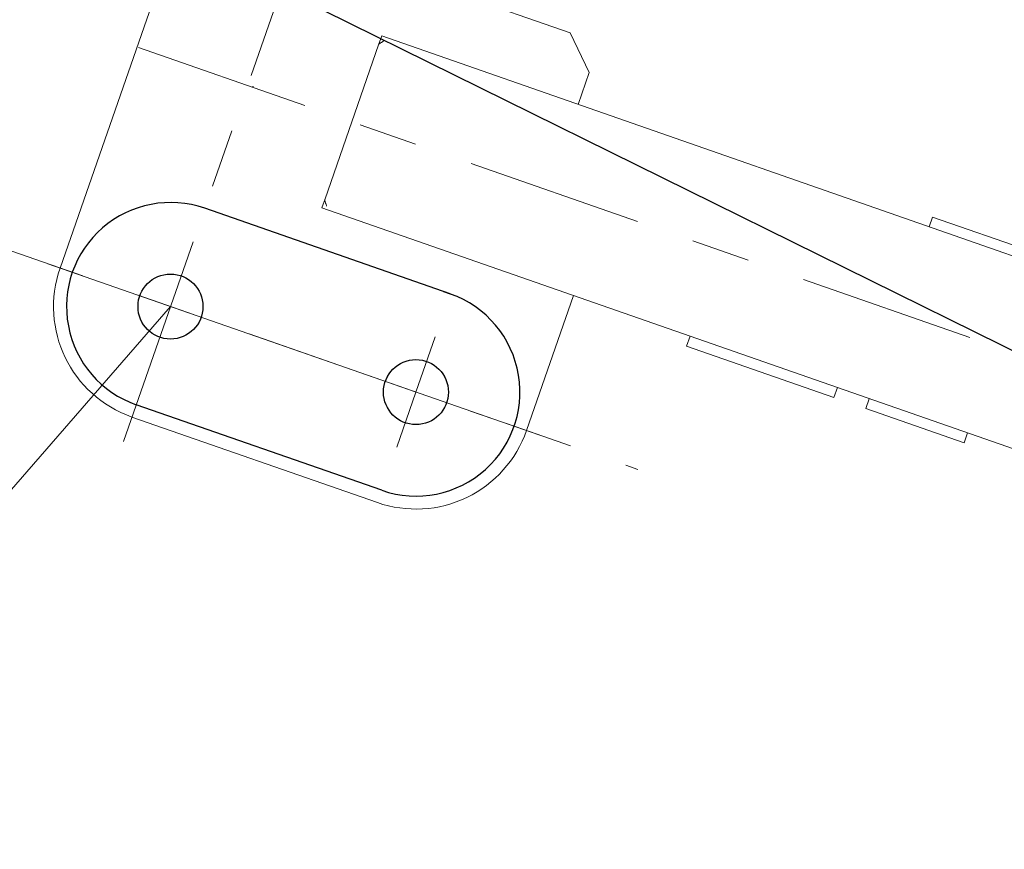
# Model space of a CAD drawing. Units: millimetres. Extents: x 2769 to 4808, y 1057 to 2134.
# Drawn here: x 3441 to 3442, y 2047 to 2048 of the extents above; entities that cross this region are included whole.
import ezdxf

# ---------------------------------------------------------------- set-up
doc = ezdxf.new("R2010")
doc.units = ezdxf.units.MM
doc.layers.add('ZDH', color=1, linetype='Continuous', lineweight=18)
doc.layers.add('桩基', color=7, linetype='Continuous', lineweight=18)

# ---------------------------------------------------------------- blocks, each defined once
blk = doc.blocks.new('*X119')
for p, q in [((719.99997, 1180.00013), (920.00017, 1179.99987)), ((719.99997, 1019.99989), (920.00007, 1019.99987))]:
    blk.add_line(p, q)
at = {"color": 7, "lineweight": 0}
for points in [[(920.00003, 1210.00019), (920.00003, 1047.17829)], [(720.00021, 1100.00005), (720.00021, 1144.99989)], [(549.01821, 1100.00005), (539.30623, 1100.00005)], [(639.30617, 1100.00005), (594.16219, 1100.00005)], [(620.00027, 1100.00005), (1020.00039, 1100.00005)], [(675.43323, 1100.00005), (639.30617, 1100.00005)], [(720.00021, 1100.00005), (720.00021, 1055.00001)], [(856.00917, 1100.00005), (720.57721, 1100.00005)], [(946.29713, 1100.00005), (901.15315, 1100.00005)], [(1126.87307, 1100.00005), (991.44113, 1100.00005)], [(920.00003, 1002.03445), (920.00003, 956.89011)], [(308.99985, 998.00001), (389.00019, 998.00001)], [(308.99985, 990.00007), (308.99985, 998.00001)], [(389.00019, 990.00007), (389.00019, 998.00001)], [(414.99983, 998.00001), (534.99987, 998.00001)], [(414.99983, 998.00001), (414.99983, 990.00007)], [(534.99987, 998.00001), (534.99987, 990.00007)], [(18.99993, 990.00007), (835.00005, 990.00007)], [(834.85281, 983.49441), (834.66851, 983.84345), (834.39849, 984.27131), (834.09017, 984.72089), (833.80591, 985.11705), (833.50365, 985.52423), (833.20773, 985.91179), (832.90801, 986.29661), (832.60617, 986.67943), (832.30299, 987.06143), (831.99983, 987.44355)], [(835.00005, 982.66737), (835.00005, 990.00007)], [(835.00005, 982.99403), (834.96089, 983.22073), (834.87475, 983.44665)], [(835.00005, 857.33247), (835.00005, 982.66737)], [(466.93253, 920.00007), (331.45415, 920.00007)], [(557.22029, 920.00007), (512.07667, 920.00007)], [(737.84195, 920.00007), (602.36399, 920.00007)], [(828.13013, 920.00007), (782.98601, 920.00007)], [(1008.75215, 920.00007), (873.27425, 920.00007)], [(920.00003, 911.74597), (920.00003, 748.92435)], [(831.99983, 852.55629), (832.29609, 852.93715), (832.73149, 853.51465), (833.05019, 853.93945), (833.37573, 854.36647), (833.66423, 854.73335), (833.93425, 855.06341), (834.12241, 855.28713), (834.31447, 855.51905), (834.57763, 855.86717), (834.75763, 856.15491), (834.88039, 856.41349), (834.95787, 856.65591), (834.99533, 856.88995)], [(835.00005, 849.99999), (835.00005, 857.33247)], [(835.00005, 849.99999), (18.99993, 849.99999)], [(389.00019, 849.99999), (389.00019, 842.00005)], [(674.99995, 823.99985), (674.99995, 849.99999)], [(389.00019, 842.00005), (308.99985, 842.00005)], [(699.00019, 800.00001), (674.99995, 823.99985)], [(790.00021, 800.00001), (699.00019, 800.00001)]]:
    blk.add_lwpolyline(points, dxfattribs=at)
blk.add_lwpolyline([(630.00011, 990.00007), (630.00011, 1100.00015, -0.414213563), (720.00011, 1190.00015), (920.00013, 1190.00015, -0.414213562), (1010.00013, 1100.00015), (1010.00013, 694.99995)], format="xyb", dxfattribs=at)
for centre in [(719.99997, 1100.00001), (920.00003, 1099.99991)]:
    blk.add_circle(centre, 25)
blk.add_circle((719.99997, 1100.00001), 24.99998, dxfattribs=at)
for centre, radius, start, end in [((719.99997, 1100.00001), 80.00012, 89.99985103, 273.68945024), ((920.00007, 1099.99987), 80, 269.99944921, 90)]:
    blk.add_arc(centre, radius, start, end)

msp = doc.modelspace()

# ---------------------------------------------------------------- linework, layer by layer
msp.add_line((3441.17184, 2048.13531), (3442.87269, 2047.2953))
msp.add_circle((3444.15006, 2055.69802), 15)
at = {"layer": 'ZDH', "linetype": 'Continuous'}
msp.add_point((3441.27722, 2047.99747), dxfattribs=at)
at = {"layer": '桩基', "color": 0}
msp.add_line((3437.34184, 2043.37426), (3441.21387, 2047.82844), dxfattribs=at)
at = {"layer": '桩基', "color": 1}
msp.add_circle((3442.44551, 2048.56683), 40, dxfattribs=at)

# ---------------------------------------------------------------- block references
at = {"xscale": 0.0009999999999999985, "yscale": 0.0009999999999999985, "zscale": 0.0009999999999999985, "rotation": 160.7844565033442}
msp.add_blockref('*X119', (3442.44465, 2048.56436), dxfattribs=at)

doc.saveas('drawing.dxf')
